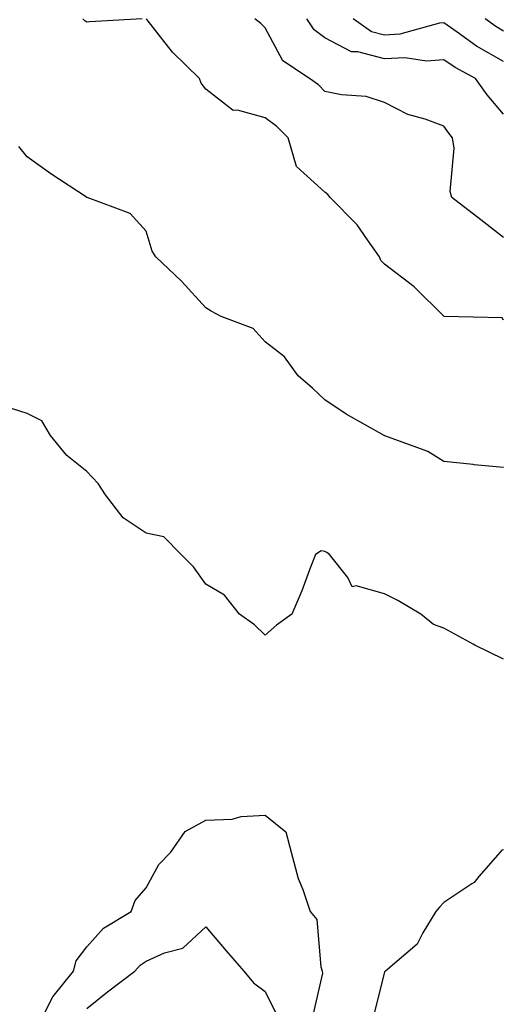
# Model space of a CAD drawing. Units: inches. Extents: x 976403 to 979043, y 7255658 to 7258298.
# Drawn here: x 977567 to 977648, y 7256366 to 7256532 of the extents above; entities that cross this region are included whole.
import ezdxf

# ---------------------------------------------------------------- set-up
doc = ezdxf.new("R2010")
doc.units = ezdxf.units.IN
doc.header["$MEASUREMENT"] = 0
doc.layers.add('Contour_97647255', color=7, linetype='Continuous', true_color=0x4737ab)

msp = doc.modelspace()

# ---------------------------------------------------------------- linework, layer by layer
at = {"layer": 'Contour_97647255'}
for points in [[(977587.39, 7256531.92, 3140), (977578.54, 7256531.43, 3140), (977578.05, 7256531.39, 3140), (977577.73, 7256531.6, 3140), (977577.42, 7256531.92, 3140)], [(977648.05, 7256481.32, 3140), (977647.82, 7256481.69, 3140), (977638.06, 7256481.91, 3140), (977633.05, 7256486.92, 3140), (977628.05, 7256490.71, 3140), (977627.46, 7256491.33, 3140), (977627.25, 7256491.92, 3140), (977625.19, 7256494.78, 3140), (977623.47, 7256497.34, 3140), (977618.94, 7256501.92, 3140), (977618.57, 7256502.44, 3140), (977618.05, 7256502.83, 3140), (977613.27, 7256507.14, 3140), (977611.9, 7256511.92, 3140), (977609.96, 7256513.83, 3140), (977608.05, 7256515.3, 3140), (977603.39, 7256516.58, 3140), (977602.66, 7256516.53, 3140), (977598.05, 7256520.12, 3140), (977597.27, 7256521.14, 3140), (977597.01, 7256521.92, 3140), (977592.48, 7256526.35, 3140), (977588.19, 7256531.78, 3140), (977588.08, 7256531.92, 3140)], [(977648.05, 7256495.18, 3139), (977644.27, 7256498.14, 3139), (977639.36, 7256501.92, 3139), (977639.07, 7256502.94, 3139), (977639.79, 7256510.18, 3139), (977639.51, 7256511.92, 3139), (977638.85, 7256512.72, 3139), (977638.05, 7256513.89, 3139), (977634.91, 7256515.06, 3139), (977632, 7256515.87, 3139), (977628.05, 7256517.87, 3139), (977625, 7256518.87, 3139), (977620.83, 7256519.14, 3139), (977618.05, 7256519.75, 3139), (977616.96, 7256520.83, 3139), (977615.47, 7256521.92, 3139), (977610.99, 7256524.86, 3139), (977608.05, 7256530.45, 3139), (977607.29, 7256531.16, 3139), (977606.27, 7256531.92, 3139)], [(977648.05, 7256515.9, 3138), (977645.31, 7256519.18, 3138), (977643.34, 7256521.92, 3138), (977639.91, 7256523.78, 3138), (977638.05, 7256525.05, 3138), (977635.14, 7256524.83, 3138), (977631.51, 7256525.38, 3138), (977628.05, 7256525.2, 3138), (977623.6, 7256526.37, 3138), (977622.52, 7256526.39, 3138), (977618.05, 7256528.75, 3138), (977616.24, 7256530.11, 3138), (977615.05, 7256531.92, 3138)], [(977648.05, 7256524.75, 3137), (977643.5, 7256527.37, 3137), (977640.25, 7256529.72, 3137), (977638.05, 7256531.25, 3137), (977637.32, 7256531.19, 3137), (977630.62, 7256529.35, 3137), (977628.05, 7256529.22, 3137), (977625.91, 7256529.78, 3137), (977622.78, 7256531.92, 3137)], [(977648.05, 7256529.89, 3136), (977646.76, 7256530.63, 3136), (977644.98, 7256531.92, 3136)], [(977648.05, 7256456.52, 3141), (977643.13, 7256457, 3141), (977642.94, 7256457.03, 3141), (977638.05, 7256457.56, 3141), (977635.34, 7256459.21, 3141), (977628.1, 7256461.87, 3141), (977628.05, 7256461.89, 3141), (977628, 7256461.92, 3141), (977621.63, 7256465.5, 3141), (977618.05, 7256467.89, 3141), (977615.98, 7256469.85, 3141), (977613.57, 7256471.92, 3141), (977611.25, 7256475.12, 3141), (977608.05, 7256477.66, 3141), (977606.02, 7256479.89, 3141), (977600.62, 7256481.92, 3141), (977598.93, 7256482.8, 3141), (977598.05, 7256483.4, 3141), (977593.96, 7256487.83, 3141), (977589.69, 7256491.92, 3141), (977589.03, 7256492.9, 3141), (977588.05, 7256496.25, 3141), (977585.36, 7256499.23, 3141), (977578.13, 7256501.92, 3141), (977578.06, 7256501.93, 3141), (977578.05, 7256501.94, 3141), (977578, 7256501.97, 3141), (977572.01, 7256505.88, 3141), (977568.05, 7256508.72, 3141), (977566.64, 7256510.51, 3141)], [(977648.05, 7256424.35, 3142), (977643.26, 7256426.71, 3142), (977642.97, 7256426.84, 3142), (977638.05, 7256429.55, 3142), (977636.29, 7256430.16, 3142), (977634.18, 7256431.92, 3142), (977630.3, 7256434.17, 3142), (977628.05, 7256435.33, 3142), (977623.29, 7256436.68, 3142), (977622.63, 7256436.5, 3142), (977621.89, 7256438.08, 3142), (977618.85, 7256441.92, 3142), (977618.38, 7256442.25, 3142), (977618.05, 7256442.44, 3142), (977617.44, 7256442.53, 3142), (977616.5, 7256441.92, 3142), (977615.48, 7256439.35, 3142), (977614.16, 7256435.81, 3142), (977612.53, 7256431.92, 3142), (977609.92, 7256430.05, 3142), (977608.05, 7256428.38, 3142), (977606.24, 7256430.11, 3142), (977603.7, 7256431.92, 3142), (977601.22, 7256435.09, 3142), (977598.05, 7256436.96, 3142), (977596, 7256439.87, 3142), (977593.92, 7256441.92, 3142), (977591, 7256444.87, 3142), (977588.05, 7256445.52, 3142), (977584.19, 7256448.06, 3142), (977581.22, 7256451.92, 3142), (977579.97, 7256453.84, 3142), (977578.05, 7256455.87, 3142), (977574.71, 7256458.58, 3142), (977571.98, 7256461.92, 3142), (977570.5, 7256464.37, 3142), (977568.05, 7256465.61, 3142), (977563.26, 7256467.13, 3142)], [(977570.99, 7256364.86, 3142), (977572.36, 7256367.61, 3142), (977575.82, 7256371.92, 3142), (977576.31, 7256373.66, 3142), (977578.05, 7256375.97, 3142), (977580.86, 7256379.11, 3142), (977585.5, 7256381.92, 3142), (977586.2, 7256383.77, 3142), (977588.05, 7256385.9, 3142), (977590.15, 7256389.82, 3142), (977592.19, 7256391.92, 3142), (977594.57, 7256395.4, 3142), (977598.05, 7256397.29, 3142), (977602.51, 7256397.46, 3142), (977604.02, 7256397.89, 3142), (977608.05, 7256398.14, 3142), (977611.47, 7256395.34, 3142), (977612.4, 7256391.92, 3142), (977613.58, 7256387.45, 3142), (977614.35, 7256385.62, 3142), (977615.6, 7256381.92, 3142), (977616.69, 7256380.56, 3142), (977617.36, 7256372.61, 3142), (977617.59, 7256371.92, 3142), (977617.67, 7256371.54, 3142), (977615.94, 7256364.03, 3142)], [(977648.05, 7256392.29, 3143), (977647.75, 7256392.22, 3143), (977647.49, 7256391.92, 3143), (977643.93, 7256387.8, 3143), (977643.14, 7256386.83, 3143), (977642.73, 7256386.6, 3143), (977638.05, 7256383.45, 3143), (977637.33, 7256382.64, 3143), (977636.68, 7256381.92, 3143), (977634.49, 7256378.36, 3143), (977633.54, 7256376.43, 3143), (977628.23, 7256371.92, 3143), (977628.13, 7256371.84, 3143), (977628.05, 7256371.77, 3143), (977626.09, 7256363.88, 3143)], [(977578.05, 7256365.62, 3141), (977581.53, 7256368.44, 3141), (977586.14, 7256371.92, 3141), (977587.05, 7256372.92, 3141), (977588.05, 7256373.59, 3141), (977591.1, 7256374.97, 3141), (977594.2, 7256375.77, 3141), (977598.05, 7256379.36, 3141), (977601.46, 7256375.33, 3141), (977604.44, 7256371.92, 3141), (977606.09, 7256369.96, 3141), (977608.05, 7256368.5, 3141), (977610.19, 7256364.06, 3141)]]:
    msp.add_polyline3d(points, dxfattribs=at)

doc.saveas('drawing.dxf')
